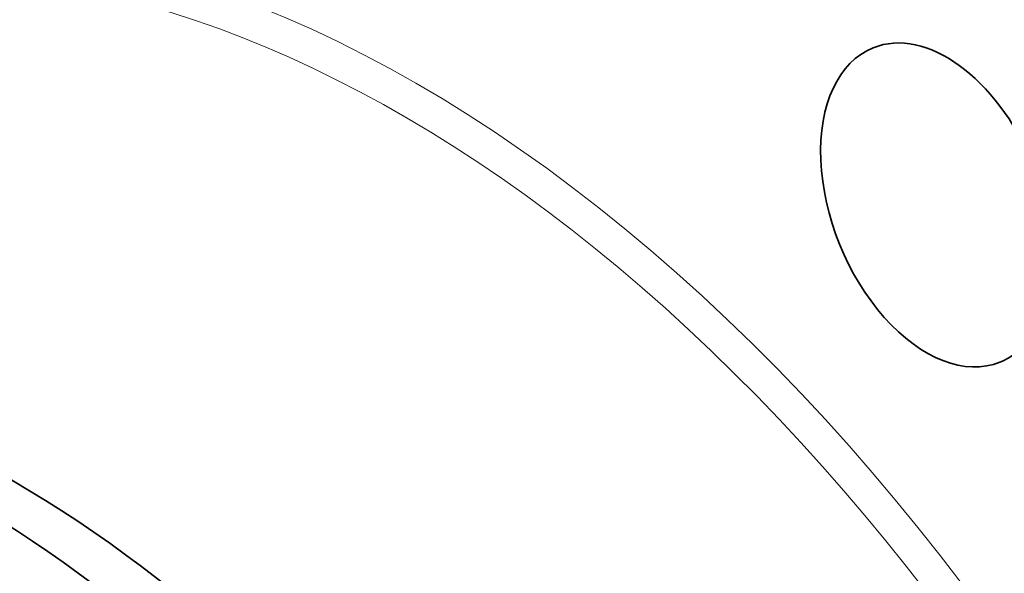
# Model space of a CAD drawing. Extents: x 0 to 10.8, y 0 to 8.3.
# Drawn here: x 7.9 to 8.9, y 6.5 to 7.1 of the extents above; entities that cross this region are included whole.
import ezdxf

# ---------------------------------------------------------------- set-up
doc = ezdxf.new("R2010")
doc.units = 0
doc.header["$MEASUREMENT"] = 0
doc.layers.get('0').update_dxf_attribs({"lineweight": 13})

msp = doc.modelspace()

# ---------------------------------------------------------------- linework, layer by layer
at = {"color": 7, "lineweight": 35, "ltscale": 0.03937}
for centre, major_axis, start_param, end_param in [((8.19804, 5.55536), (0.85113, -2.10979), 1.998424, 3.141619), ((8.19804, 5.55536), (0.85113, -2.10979), 3.141619, 6.283211), ((8.79515, 6.88603), (0.06079, -0.1507), 0.034929, 3.141553), ((8.79515, 6.88603), (0.06079, -0.1507), 3.141553, 6.283146), ((7.82487, 5.40482), (0.52284, -1.29601), 0.000026, 3.141619), ((7.78003, 5.38673), (0.52284, -1.29601), 1.998424, 2.998424), ((8.79515, 6.88603), (0.06079, -0.1507), 6.283146, 6.318114)]:
    msp.add_ellipse(centre, major_axis=major_axis, ratio=0.616564, start_param=start_param, end_param=end_param, dxfattribs=at)
at = {"color": 7, "lineweight": 13, "ltscale": 0.03937}
for centre, major_axis, start_param, end_param in [((8.19804, 5.55536), (0.62116, -1.53974), 5.747261, 9.960703), ((8.18505, 5.55012), (0.61062, -1.51361), 5.90149, 9.80647), ((7.77254, 5.38371), (-0.5011, 1.24212), 6.140017, 12.423202), ((7.76825, 5.38198), (-0.4961, 1.22973), 2.99842420916052, 9.281609516340106)]:
    msp.add_ellipse(centre, major_axis=major_axis, ratio=0.616564, start_param=start_param, end_param=end_param, dxfattribs=at)

doc.saveas('drawing.dxf')
